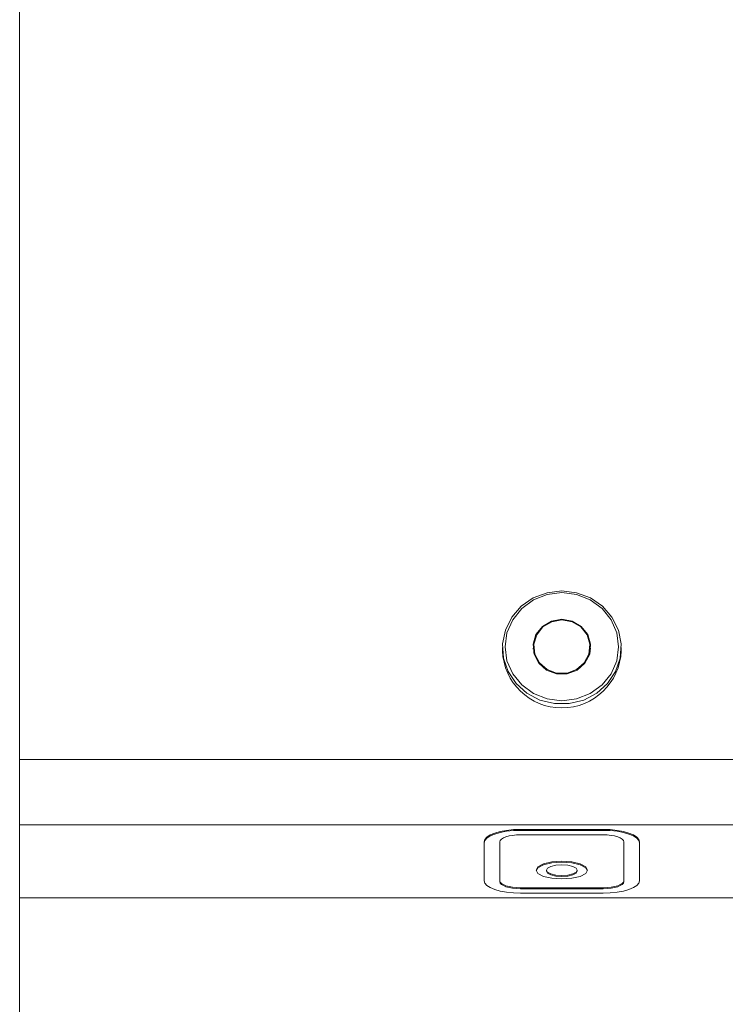
# Model space of a CAD drawing. Units: millimetres. Extents: x 5 to 589, y 5 to 415.
# Drawn here: x 243 to 260, y 245 to 268 of the extents above; entities that cross this region are included whole.
import ezdxf

# ---------------------------------------------------------------- set-up
doc = ezdxf.new("R2010")
doc.units = ezdxf.units.MM

msp = doc.modelspace()

# ---------------------------------------------------------------- linework, layer by layer
at = {"color": 7, "linetype": 'Continuous', "lineweight": 15}
for p, q in [((243.338, 250.504), (243.338, 269.219)), ((255.026, 253.216), (255.026, 253.138)), ((255.782, 253.235), (255.782, 253.119)), ((255.782, 253.119), (255.784, 253.076)), ((257.143, 253.076), (257.145, 253.119)), ((257.145, 253.119), (257.145, 253.235)), ((257.901, 253.138), (257.901, 253.216)), ((243.338, 248.927), (243.338, 250.504)), ((243.338, 247.157), (243.338, 248.927)), ((255.463, 248.814), (257.463, 248.814)), ((255.463, 248.79), (257.463, 248.79)), ((255.463, 248.683), (257.463, 248.683)), ((254.582, 248.512), (254.582, 247.572)), ((254.963, 248.512), (254.963, 247.572)), ((257.963, 247.572), (257.963, 248.512)), ((258.345, 247.572), (258.345, 248.512)), ((256.088, 247.828), (256.088, 247.805)), ((256.838, 247.805), (256.838, 247.828)), ((254.963, 247.548), (254.963, 247.572)), ((257.963, 247.548), (257.963, 247.572)), ((255.463, 247.401), (257.463, 247.401)), ((255.463, 247.377), (257.463, 247.377)), ((243.338, 242.885), (243.338, 247.157)), ((255.463, 247.27), (257.463, 247.27))]:
    msp.add_line(p, q, dxfattribs=at)
at = {"color": 8, "linetype": 'Continuous', "lineweight": 15}
for p, q in [((343.338, 250.504), (243.338, 250.504)), ((343.338, 248.927), (243.338, 248.927)), ((255.463, 248.79), (255.463, 248.814)), ((257.463, 248.79), (257.463, 248.814)), ((255.463, 247.377), (255.463, 247.401)), ((257.463, 247.377), (257.463, 247.401)), ((343.338, 247.157), (243.338, 247.157))]:
    msp.add_line(p, q, dxfattribs=at)
at = {"color": 7, "linetype": 'Continuous', "lineweight": 15, "flags": 128}
for points in [[(256.463, 254.583), (256.821, 254.54), (257.156, 254.414), (257.447, 254.212), (257.677, 253.948), (257.831, 253.638), (257.898, 253.302), (257.875, 252.96), (257.764, 252.634), (257.571, 252.344), (257.308, 252.11), (256.993, 251.945), (256.644, 251.859), (256.283, 251.859), (255.934, 251.945), (255.619, 252.11), (255.356, 252.344), (255.163, 252.634), (255.051, 252.96), (255.029, 253.302), (255.096, 253.638), (255.25, 253.948), (255.479, 254.212), (255.771, 254.414), (256.106, 254.54), (256.463, 254.583)], [(256.463, 254.543), (256.108, 254.498), (255.776, 254.368), (255.491, 254.16), (255.273, 253.889), (255.135, 253.574), (255.088, 253.235), (255.135, 252.897), (255.273, 252.581), (255.491, 252.31), (255.776, 252.103), (256.108, 251.972), (256.463, 251.927), (256.819, 251.972), (257.151, 252.103), (257.436, 252.31), (257.654, 252.581), (257.792, 252.897), (257.838, 253.235), (257.792, 253.574), (257.654, 253.889), (257.436, 254.16), (257.151, 254.368), (256.819, 254.498), (256.463, 254.543)], [(256.463, 253.901), (256.211, 253.856), (255.992, 253.727), (255.837, 253.532), (255.766, 253.296), (255.79, 253.053), (255.905, 252.834), (256.095, 252.669), (256.335, 252.581), (256.592, 252.581), (256.832, 252.669), (257.022, 252.834), (257.137, 253.053), (257.16, 253.296), (257.09, 253.532), (256.935, 253.727), (256.716, 253.856), (256.463, 253.901)], [(256.463, 253.883), (256.217, 253.839), (256.004, 253.714), (255.854, 253.524), (255.785, 253.295), (255.808, 253.058), (255.92, 252.845), (256.105, 252.684), (256.338, 252.598), (256.589, 252.598), (256.822, 252.684), (257.007, 252.845), (257.119, 253.058), (257.142, 253.295), (257.073, 253.524), (256.922, 253.714), (256.71, 253.839), (256.463, 253.883)], [(255.784, 253.278), (255.766, 253.181), (255.766, 253.177)], [(257.161, 253.177), (257.16, 253.181), (257.143, 253.278)], [(255.463, 248.814), (255.291, 248.808), (255.126, 248.791), (254.974, 248.763), (254.84, 248.726), (254.73, 248.68), (254.649, 248.628), (254.599, 248.571), (254.582, 248.512)], [(255.463, 248.79), (255.291, 248.785), (255.126, 248.768), (254.974, 248.74), (254.84, 248.702), (254.73, 248.656), (254.649, 248.604), (254.599, 248.548), (254.582, 248.489)], [(258.345, 248.512), (258.328, 248.571), (258.278, 248.628), (258.196, 248.68), (258.087, 248.726), (257.953, 248.763), (257.801, 248.791), (257.635, 248.808), (257.463, 248.814)], [(258.345, 248.489), (258.328, 248.548), (258.278, 248.604), (258.196, 248.656), (258.087, 248.702), (257.953, 248.74), (257.801, 248.768), (257.635, 248.785), (257.463, 248.79)], [(255.463, 248.683), (255.366, 248.68), (255.272, 248.67), (255.186, 248.655), (255.11, 248.633), (255.048, 248.607), (255.002, 248.578), (254.973, 248.546), (254.963, 248.512)], [(257.963, 248.512), (257.954, 248.546), (257.925, 248.578), (257.879, 248.607), (257.817, 248.633), (257.741, 248.655), (257.655, 248.67), (257.561, 248.68), (257.463, 248.683)], [(256.463, 247.615), (256.703, 247.631), (256.905, 247.677), (257.041, 247.747), (257.088, 247.828), (257.041, 247.91), (256.905, 247.98), (256.703, 248.026), (256.463, 248.042), (256.224, 248.026), (256.021, 247.98), (255.886, 247.91), (255.838, 247.828), (255.886, 247.747), (256.021, 247.677), (256.224, 247.631), (256.463, 247.615)], [(257.087, 247.817), (257.041, 247.887), (256.905, 247.956), (256.703, 248.002), (256.463, 248.019), (256.224, 248.002), (256.021, 247.956), (255.886, 247.887), (255.839, 247.817)], [(256.463, 247.7), (256.607, 247.71), (256.729, 247.738), (256.81, 247.779), (256.838, 247.828), (256.81, 247.877), (256.729, 247.919), (256.607, 247.947), (256.463, 247.957), (256.32, 247.947), (256.198, 247.919), (256.117, 247.877), (256.088, 247.828), (256.117, 247.779), (256.198, 247.738), (256.32, 247.71), (256.463, 247.7)], [(256.088, 247.805), (256.117, 247.756), (256.198, 247.714), (256.32, 247.686), (256.463, 247.677)], [(256.463, 247.677), (256.607, 247.686), (256.729, 247.714), (256.81, 247.756), (256.838, 247.805)], [(254.582, 247.572), (254.599, 247.513), (254.649, 247.456), (254.73, 247.404), (254.84, 247.359), (254.974, 247.321), (255.126, 247.293), (255.291, 247.276), (255.463, 247.27)], [(254.963, 247.572), (254.973, 247.539), (255.002, 247.506), (255.048, 247.477), (255.11, 247.451), (255.186, 247.43), (255.272, 247.414), (255.366, 247.404), (255.463, 247.401)], [(257.463, 247.27), (257.635, 247.276), (257.801, 247.293), (257.953, 247.321), (258.087, 247.359), (258.196, 247.404), (258.278, 247.456), (258.328, 247.513), (258.345, 247.572)], [(257.463, 247.401), (257.561, 247.404), (257.655, 247.414), (257.741, 247.43), (257.817, 247.451), (257.879, 247.477), (257.925, 247.506), (257.954, 247.539), (257.963, 247.572)], [(254.963, 247.548), (254.973, 247.515), (255.002, 247.483), (255.048, 247.453), (255.11, 247.427), (255.186, 247.406), (255.272, 247.39), (255.366, 247.381), (255.463, 247.377)], [(257.463, 247.377), (257.561, 247.381), (257.655, 247.39), (257.741, 247.406), (257.817, 247.427), (257.879, 247.453), (257.925, 247.483), (257.954, 247.515), (257.963, 247.548)]]:
    msp.add_lwpolyline(points, dxfattribs=at)
at = {"color": 7, "linetype": 'Continuous', "lineweight": 15}
msp.add_arc((256.463, 253.193), 1.439, 182.1726, 357.8274, dxfattribs=at)

doc.saveas('drawing.dxf')
